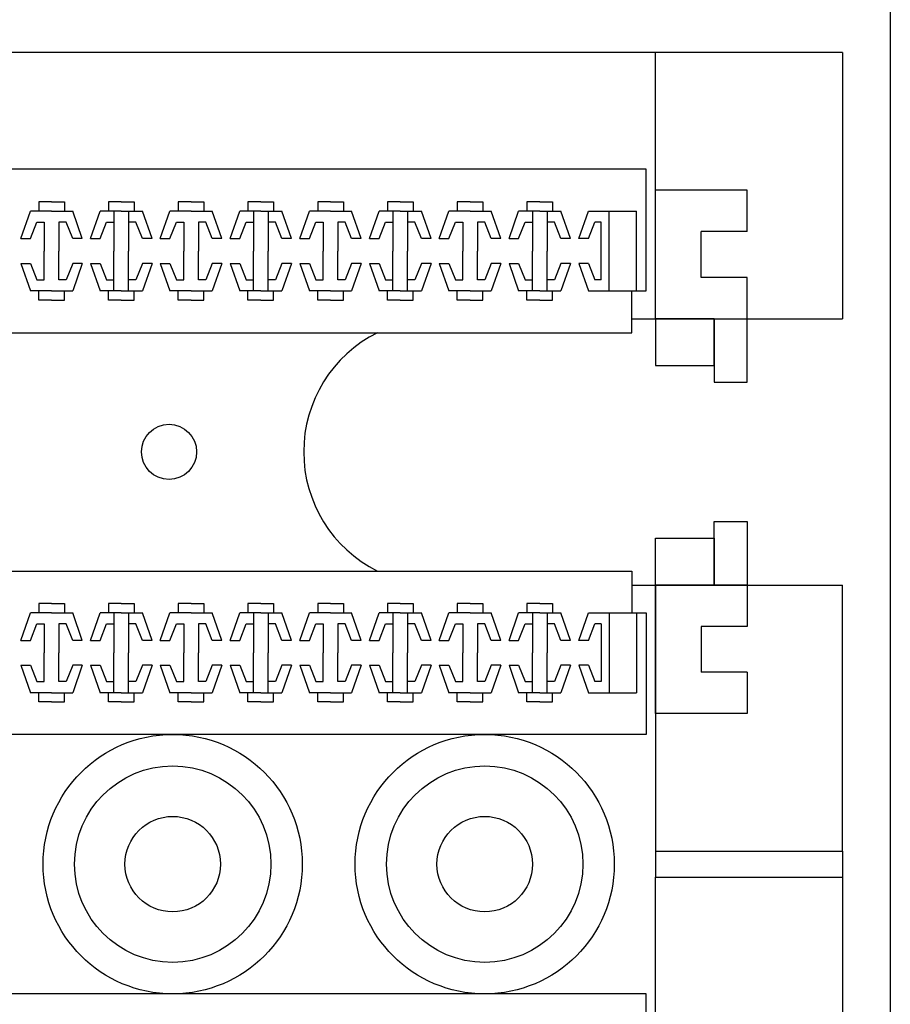
# Model space of a CAD drawing. Extents: x 22106 to 23769, y 6723 to 7917.
# Drawn here: x 22855 to 22902, y 7211 to 7265 of the extents above; entities that cross this region are included whole.
import ezdxf
from ezdxf.lldxf.tags import DXFTag

# ---------------------------------------------------------------- set-up
doc = ezdxf.new("R2010")
doc.units = 0
doc.header["$MEASUREMENT"] = 0
doc.layers.add('DIM', color=2, linetype='Continuous')
doc.layers.add('hid', color=3, linetype='HIDDEN2')
tags = doc.linetypes.add('HIDDEN2', pattern=[0.1875, 0.125, -0.0625]).pattern_tags.tags
tags[6:7] = [DXFTag(74, 4), DXFTag(75, 0), DXFTag(340, '0'), DXFTag(46, 1.0), DXFTag(50, 0.0), DXFTag(44, 0.0), DXFTag(45, 0.0)]
tags[4:5] = [DXFTag(74, 4), DXFTag(75, 0), DXFTag(340, '0'), DXFTag(46, 1.0), DXFTag(50, 0.0), DXFTag(44, 0.0), DXFTag(45, 0.0)]

msp = doc.modelspace()

# ---------------------------------------------------------------- linework, layer by layer
for p, q in [((22899.8645, 7263.1836), (22684.4645, 7263.1836)), ((22889.6645, 7248.6836), (22889.6645, 7263.1836)), ((22899.8645, 7263.1836), (22899.8645, 7248.6836)), ((22889.1645, 7256.8211), (22763.5645, 7256.8211)), ((22889.1645, 7250.1961), (22889.1645, 7256.8211)), ((22856.7645, 7255.0461), (22856.0645, 7255.0461)), ((22856.0645, 7255.0461), (22856.0645, 7254.5461)), ((22856.7645, 7255.0461), (22857.4645, 7255.0461)), ((22857.4645, 7255.0461), (22857.4645, 7254.5461)), ((22860.5645, 7255.0461), (22859.8645, 7255.0461)), ((22859.8645, 7255.0461), (22859.8645, 7254.5461)), ((22860.5645, 7255.0461), (22861.2645, 7255.0461)), ((22861.2645, 7255.0461), (22861.2645, 7254.5461)), ((22864.3645, 7255.0461), (22863.6645, 7255.0461)), ((22863.6645, 7255.0461), (22863.6645, 7254.5461)), ((22864.3645, 7255.0461), (22865.0645, 7255.0461)), ((22865.0645, 7255.0461), (22865.0645, 7254.5461)), ((22868.1645, 7255.0461), (22867.4645, 7255.0461)), ((22867.4645, 7255.0461), (22867.4645, 7254.5461)), ((22868.1645, 7255.0461), (22868.8645, 7255.0461)), ((22868.8645, 7255.0461), (22868.8645, 7254.5461)), ((22871.9645, 7255.0461), (22871.2645, 7255.0461)), ((22871.2645, 7255.0461), (22871.2645, 7254.5461)), ((22871.9645, 7255.0461), (22872.6645, 7255.0461)), ((22872.6645, 7255.0461), (22872.6645, 7254.5461)), ((22875.7645, 7255.0461), (22875.0645, 7255.0461)), ((22875.0645, 7255.0461), (22875.0645, 7254.5461)), ((22875.7645, 7255.0461), (22876.4645, 7255.0461)), ((22876.4645, 7255.0461), (22876.4645, 7254.5461)), ((22879.5645, 7255.0461), (22878.8645, 7255.0461)), ((22878.8645, 7255.0461), (22878.8645, 7254.5461)), ((22879.5645, 7255.0461), (22880.2645, 7255.0461)), ((22880.2645, 7255.0461), (22880.2645, 7254.5461)), ((22883.3645, 7255.0461), (22882.6645, 7255.0461)), ((22882.6645, 7255.0461), (22882.6645, 7254.5461)), ((22883.3645, 7255.0461), (22884.0645, 7255.0461)), ((22884.0645, 7255.0461), (22884.0645, 7254.5461)), ((22855.0895, 7253.0461), (22855.6145, 7254.5461)), ((22856.7645, 7254.5461), (22855.6145, 7254.5461)), ((22856.7645, 7254.5461), (22857.9145, 7254.5461)), ((22858.4395, 7253.0461), (22857.9145, 7254.5461)), ((22858.8895, 7253.0461), (22859.4145, 7254.5461)), ((22860.5645, 7254.5461), (22859.4145, 7254.5461)), ((22860.1645, 7254.5461), (22860.1645, 7252.3711)), ((22860.5645, 7254.5461), (22861.7145, 7254.5461)), ((22860.9645, 7254.5461), (22860.9645, 7252.3711)), ((22862.2395, 7253.0461), (22861.7145, 7254.5461)), ((22862.6895, 7253.0461), (22863.2145, 7254.5461)), ((22864.3645, 7254.5461), (22863.2145, 7254.5461)), ((22864.3645, 7254.5461), (22865.5145, 7254.5461)), ((22866.0395, 7253.0461), (22865.5145, 7254.5461)), ((22866.4895, 7253.0461), (22867.0145, 7254.5461)), ((22868.1645, 7254.5461), (22867.0145, 7254.5461)), ((22867.7645, 7254.5461), (22867.7645, 7252.3711)), ((22868.1645, 7254.5461), (22869.3145, 7254.5461)), ((22868.5645, 7254.5461), (22868.5645, 7252.3711)), ((22869.8395, 7253.0461), (22869.3145, 7254.5461)), ((22870.2895, 7253.0461), (22870.8145, 7254.5461)), ((22871.9645, 7254.5461), (22870.8145, 7254.5461)), ((22871.9645, 7254.5461), (22873.1145, 7254.5461)), ((22873.6395, 7253.0461), (22873.1145, 7254.5461)), ((22874.0895, 7253.0461), (22874.6145, 7254.5461)), ((22875.7645, 7254.5461), (22874.6145, 7254.5461)), ((22875.3645, 7254.5461), (22875.3645, 7252.3711)), ((22875.7645, 7254.5461), (22876.9145, 7254.5461)), ((22876.1645, 7254.5461), (22876.1645, 7252.3711)), ((22877.4395, 7253.0461), (22876.9145, 7254.5461)), ((22877.8895, 7253.0461), (22878.4145, 7254.5461)), ((22879.5645, 7254.5461), (22878.4145, 7254.5461)), ((22879.5645, 7254.5461), (22880.7145, 7254.5461)), ((22881.2395, 7253.0461), (22880.7145, 7254.5461)), ((22881.6895, 7253.0461), (22882.2145, 7254.5461)), ((22883.3645, 7254.5461), (22882.2145, 7254.5461)), ((22882.9645, 7254.5461), (22882.9645, 7252.3711)), ((22883.3645, 7254.5461), (22884.5145, 7254.5461)), ((22883.7645, 7254.5461), (22883.7645, 7252.3711)), ((22885.0395, 7253.0461), (22884.5145, 7254.5461)), ((22885.4895, 7253.0461), (22886.0145, 7254.5461)), ((22886.0145, 7254.5461), (22888.6395, 7254.5461)), ((22887.1395, 7250.1961), (22887.1395, 7254.5461)), ((22888.6395, 7250.1961), (22888.6395, 7254.5461)), ((22855.6145, 7253.0461), (22855.9645, 7253.9461)), ((22855.9645, 7253.9461), (22856.3645, 7253.9461)), ((22856.3645, 7253.9461), (22856.3645, 7252.3711)), ((22857.1645, 7253.9461), (22857.1645, 7252.3711)), ((22857.5645, 7253.9461), (22857.1645, 7253.9461)), ((22857.9145, 7253.0461), (22857.5645, 7253.9461)), ((22859.4145, 7253.0461), (22859.7645, 7253.9461)), ((22859.7645, 7253.9461), (22860.1645, 7253.9461)), ((22861.3645, 7253.9461), (22860.9645, 7253.9461)), ((22861.7145, 7253.0461), (22861.3645, 7253.9461)), ((22863.2145, 7253.0461), (22863.5645, 7253.9461)), ((22863.5645, 7253.9461), (22863.9645, 7253.9461)), ((22863.9645, 7253.9461), (22863.9645, 7252.3711)), ((22865.1645, 7253.9461), (22864.7645, 7253.9461)), ((22864.7645, 7253.9461), (22864.7645, 7252.3711)), ((22865.5145, 7253.0461), (22865.1645, 7253.9461)), ((22867.0145, 7253.0461), (22867.3645, 7253.9461)), ((22867.3645, 7253.9461), (22867.7645, 7253.9461)), ((22868.9645, 7253.9461), (22868.5645, 7253.9461)), ((22869.3145, 7253.0461), (22868.9645, 7253.9461)), ((22870.8145, 7253.0461), (22871.1645, 7253.9461)), ((22871.1645, 7253.9461), (22871.5645, 7253.9461)), ((22871.5645, 7253.9461), (22871.5645, 7252.3711)), ((22872.3645, 7253.9461), (22872.3645, 7252.3711)), ((22872.7645, 7253.9461), (22872.3645, 7253.9461)), ((22873.1145, 7253.0461), (22872.7645, 7253.9461)), ((22874.6145, 7253.0461), (22874.9645, 7253.9461)), ((22874.9645, 7253.9461), (22875.3645, 7253.9461)), ((22876.5645, 7253.9461), (22876.1645, 7253.9461)), ((22876.9145, 7253.0461), (22876.5645, 7253.9461)), ((22878.4145, 7253.0461), (22878.7645, 7253.9461)), ((22878.7645, 7253.9461), (22879.1645, 7253.9461)), ((22879.1645, 7253.9461), (22879.1645, 7252.3711)), ((22879.9645, 7253.9461), (22879.9645, 7252.3711)), ((22880.3645, 7253.9461), (22879.9645, 7253.9461)), ((22880.7145, 7253.0461), (22880.3645, 7253.9461)), ((22882.2145, 7253.0461), (22882.5645, 7253.9461)), ((22882.5645, 7253.9461), (22882.9645, 7253.9461)), ((22884.1645, 7253.9461), (22883.7645, 7253.9461)), ((22884.5145, 7253.0461), (22884.1645, 7253.9461)), ((22886.0145, 7253.0461), (22886.3645, 7253.9461)), ((22886.7145, 7253.9461), (22886.3645, 7253.9461)), ((22886.7145, 7250.7961), (22886.7145, 7253.9461)), ((22855.0895, 7253.0461), (22855.6145, 7253.0461)), ((22858.4395, 7253.0461), (22857.9145, 7253.0461)), ((22858.8895, 7253.0461), (22859.4145, 7253.0461)), ((22862.2395, 7253.0461), (22861.7145, 7253.0461)), ((22862.6895, 7253.0461), (22863.2145, 7253.0461)), ((22866.0395, 7253.0461), (22865.5145, 7253.0461)), ((22866.4895, 7253.0461), (22867.0145, 7253.0461)), ((22869.8395, 7253.0461), (22869.3145, 7253.0461)), ((22870.2895, 7253.0461), (22870.8145, 7253.0461)), ((22873.6395, 7253.0461), (22873.1145, 7253.0461)), ((22874.0895, 7253.0461), (22874.6145, 7253.0461)), ((22877.4395, 7253.0461), (22876.9145, 7253.0461)), ((22877.8895, 7253.0461), (22878.4145, 7253.0461)), ((22881.2395, 7253.0461), (22880.7145, 7253.0461)), ((22881.6895, 7253.0461), (22882.2145, 7253.0461)), ((22885.0395, 7253.0461), (22884.5145, 7253.0461)), ((22886.0145, 7253.0461), (22885.4895, 7253.0461)), ((22856.3645, 7250.7961), (22856.3645, 7252.3711)), ((22857.1645, 7250.7961), (22857.1645, 7252.3711)), ((22860.1645, 7250.1961), (22860.1645, 7252.3711)), ((22860.9645, 7250.1961), (22860.9645, 7252.3711)), ((22863.9645, 7250.7961), (22863.9645, 7252.3711)), ((22864.7645, 7250.7961), (22864.7645, 7252.3711)), ((22867.7645, 7250.1961), (22867.7645, 7252.3711)), ((22868.5645, 7250.1961), (22868.5645, 7252.3711)), ((22871.5645, 7250.7961), (22871.5645, 7252.3711)), ((22872.3645, 7250.7961), (22872.3645, 7252.3711)), ((22875.3645, 7250.1961), (22875.3645, 7252.3711)), ((22876.1645, 7250.1961), (22876.1645, 7252.3711)), ((22879.1645, 7250.7961), (22879.1645, 7252.3711)), ((22879.9645, 7250.7961), (22879.9645, 7252.3711)), ((22882.9645, 7250.1961), (22882.9645, 7252.3711)), ((22883.7645, 7250.1961), (22883.7645, 7252.3711)), ((22855.0895, 7251.6961), (22855.6145, 7250.1961)), ((22855.0895, 7251.6961), (22855.6145, 7251.6961)), ((22855.6145, 7251.6961), (22855.9645, 7250.7961)), ((22857.9145, 7251.6961), (22857.5645, 7250.7961)), ((22858.4395, 7251.6961), (22857.9145, 7250.1961)), ((22858.4395, 7251.6961), (22857.9145, 7251.6961)), ((22858.8895, 7251.6961), (22859.4145, 7250.1961)), ((22858.8895, 7251.6961), (22859.4145, 7251.6961)), ((22859.4145, 7251.6961), (22859.7645, 7250.7961)), ((22861.7145, 7251.6961), (22861.3645, 7250.7961)), ((22862.2395, 7251.6961), (22861.7145, 7250.1961)), ((22862.2395, 7251.6961), (22861.7145, 7251.6961)), ((22862.6895, 7251.6961), (22863.2145, 7250.1961)), ((22862.6895, 7251.6961), (22863.2145, 7251.6961)), ((22863.2145, 7251.6961), (22863.5645, 7250.7961)), ((22865.5145, 7251.6961), (22865.1645, 7250.7961)), ((22866.0395, 7251.6961), (22865.5145, 7250.1961)), ((22866.0395, 7251.6961), (22865.5145, 7251.6961)), ((22866.4895, 7251.6961), (22867.0145, 7250.1961)), ((22866.4895, 7251.6961), (22867.0145, 7251.6961)), ((22867.0145, 7251.6961), (22867.3645, 7250.7961)), ((22869.3145, 7251.6961), (22868.9645, 7250.7961)), ((22869.8395, 7251.6961), (22869.3145, 7250.1961)), ((22869.8395, 7251.6961), (22869.3145, 7251.6961)), ((22870.2895, 7251.6961), (22870.8145, 7250.1961)), ((22870.2895, 7251.6961), (22870.8145, 7251.6961)), ((22870.8145, 7251.6961), (22871.1645, 7250.7961)), ((22873.1145, 7251.6961), (22872.7645, 7250.7961)), ((22873.6395, 7251.6961), (22873.1145, 7250.1961)), ((22873.6395, 7251.6961), (22873.1145, 7251.6961)), ((22874.0895, 7251.6961), (22874.6145, 7250.1961)), ((22874.0895, 7251.6961), (22874.6145, 7251.6961)), ((22874.6145, 7251.6961), (22874.9645, 7250.7961)), ((22876.9145, 7251.6961), (22876.5645, 7250.7961)), ((22877.4395, 7251.6961), (22876.9145, 7250.1961)), ((22877.4395, 7251.6961), (22876.9145, 7251.6961)), ((22877.8895, 7251.6961), (22878.4145, 7250.1961)), ((22877.8895, 7251.6961), (22878.4145, 7251.6961)), ((22878.4145, 7251.6961), (22878.7645, 7250.7961)), ((22880.7145, 7251.6961), (22880.3645, 7250.7961)), ((22881.2395, 7251.6961), (22880.7145, 7250.1961)), ((22881.2395, 7251.6961), (22880.7145, 7251.6961)), ((22881.6895, 7251.6961), (22882.2145, 7250.1961)), ((22881.6895, 7251.6961), (22882.2145, 7251.6961)), ((22882.2145, 7251.6961), (22882.5645, 7250.7961)), ((22884.5145, 7251.6961), (22884.1645, 7250.7961)), ((22885.0395, 7251.6961), (22884.5145, 7250.1961)), ((22885.0395, 7251.6961), (22884.5145, 7251.6961)), ((22885.4895, 7251.6961), (22886.0145, 7250.1961)), ((22886.0145, 7251.6961), (22885.4895, 7251.6961)), ((22886.0145, 7251.6961), (22886.3645, 7250.7961)), ((22855.9645, 7250.7961), (22856.3645, 7250.7961)), ((22857.5645, 7250.7961), (22857.1645, 7250.7961)), ((22859.7645, 7250.7961), (22860.1645, 7250.7961)), ((22861.3645, 7250.7961), (22860.9645, 7250.7961)), ((22863.5645, 7250.7961), (22863.9645, 7250.7961)), ((22865.1645, 7250.7961), (22864.7645, 7250.7961)), ((22867.3645, 7250.7961), (22867.7645, 7250.7961)), ((22868.9645, 7250.7961), (22868.5645, 7250.7961)), ((22871.1645, 7250.7961), (22871.5645, 7250.7961)), ((22872.7645, 7250.7961), (22872.3645, 7250.7961)), ((22874.9645, 7250.7961), (22875.3645, 7250.7961)), ((22876.5645, 7250.7961), (22876.1645, 7250.7961)), ((22878.7645, 7250.7961), (22879.1645, 7250.7961)), ((22880.3645, 7250.7961), (22879.9645, 7250.7961)), ((22882.5645, 7250.7961), (22882.9645, 7250.7961)), ((22884.1645, 7250.7961), (22883.7645, 7250.7961)), ((22886.7145, 7250.7961), (22886.3645, 7250.7961)), ((22856.7645, 7250.1961), (22855.6145, 7250.1961)), ((22856.0645, 7249.6961), (22856.0645, 7250.1961)), ((22856.7645, 7250.1961), (22857.9145, 7250.1961)), ((22857.4645, 7249.6961), (22857.4645, 7250.1961)), ((22860.5645, 7250.1961), (22859.4145, 7250.1961)), ((22859.8645, 7249.6961), (22859.8645, 7250.1961)), ((22860.5645, 7250.1961), (22861.7145, 7250.1961)), ((22861.2645, 7249.6961), (22861.2645, 7250.1961)), ((22864.3645, 7250.1961), (22863.2145, 7250.1961)), ((22863.6645, 7249.6961), (22863.6645, 7250.1961)), ((22864.3645, 7250.1961), (22865.5145, 7250.1961)), ((22865.0645, 7249.6961), (22865.0645, 7250.1961)), ((22868.1645, 7250.1961), (22867.0145, 7250.1961)), ((22867.4645, 7249.6961), (22867.4645, 7250.1961)), ((22868.1645, 7250.1961), (22869.3145, 7250.1961)), ((22868.8645, 7249.6961), (22868.8645, 7250.1961)), ((22871.9645, 7250.1961), (22870.8145, 7250.1961)), ((22871.2645, 7249.6961), (22871.2645, 7250.1961)), ((22871.9645, 7250.1961), (22873.1145, 7250.1961)), ((22872.6645, 7249.6961), (22872.6645, 7250.1961)), ((22875.7645, 7250.1961), (22874.6145, 7250.1961)), ((22875.0645, 7249.6961), (22875.0645, 7250.1961)), ((22875.7645, 7250.1961), (22876.9145, 7250.1961)), ((22876.4645, 7249.6961), (22876.4645, 7250.1961)), ((22879.5645, 7250.1961), (22878.4145, 7250.1961)), ((22878.8645, 7249.6961), (22878.8645, 7250.1961)), ((22879.5645, 7250.1961), (22880.7145, 7250.1961)), ((22880.2645, 7249.6961), (22880.2645, 7250.1961)), ((22883.3645, 7250.1961), (22882.2145, 7250.1961)), ((22882.6645, 7249.6961), (22882.6645, 7250.1961)), ((22883.3645, 7250.1961), (22884.5145, 7250.1961)), ((22884.0645, 7249.6961), (22884.0645, 7250.1961)), ((22886.0145, 7250.1961), (22889.1645, 7250.1961)), ((22888.3845, 7248.6836), (22888.3845, 7250.1961)), ((22856.7645, 7249.6961), (22856.0645, 7249.6961)), ((22856.7645, 7249.6961), (22857.4645, 7249.6961)), ((22860.5645, 7249.6961), (22859.8645, 7249.6961)), ((22860.5645, 7249.6961), (22861.2645, 7249.6961)), ((22864.3645, 7249.6961), (22863.6645, 7249.6961)), ((22864.3645, 7249.6961), (22865.0645, 7249.6961)), ((22868.1645, 7249.6961), (22867.4645, 7249.6961)), ((22868.1645, 7249.6961), (22868.8645, 7249.6961)), ((22871.9645, 7249.6961), (22871.2645, 7249.6961)), ((22871.9645, 7249.6961), (22872.6645, 7249.6961)), ((22875.7645, 7249.6961), (22875.0645, 7249.6961)), ((22875.7645, 7249.6961), (22876.4645, 7249.6961)), ((22879.5645, 7249.6961), (22878.8645, 7249.6961)), ((22879.5645, 7249.6961), (22880.2645, 7249.6961)), ((22883.3645, 7249.6961), (22882.6645, 7249.6961)), ((22883.3645, 7249.6961), (22884.0645, 7249.6961)), ((22888.3845, 7248.6836), (22889.1645, 7248.6836)), ((22888.3845, 7247.9211), (22888.3845, 7248.6836)), ((22889.1645, 7248.6836), (22899.8645, 7248.6836)), ((22892.8645, 7248.6836), (22892.8645, 7245.2336)), ((22894.6645, 7245.2336), (22894.6645, 7248.6836)), ((22790.7645, 7247.9211), (22888.3845, 7247.9211)), ((22889.6645, 7246.1336), (22892.8645, 7246.1336)), ((22892.8645, 7245.2336), (22894.6645, 7245.2336)), ((22892.8645, 7237.6336), (22894.6645, 7237.6336)), ((22892.8645, 7234.1836), (22892.8645, 7237.6336)), ((22894.6645, 7237.6336), (22894.6645, 7234.1836)), ((22889.6645, 7236.7336), (22892.8645, 7236.7336)), ((22791.4645, 7234.9461), (22888.3845, 7234.9461)), ((22888.3845, 7234.9461), (22888.3845, 7234.1836)), ((22888.3845, 7234.1836), (22899.8645, 7234.1836)), ((22888.3845, 7234.1836), (22888.3845, 7232.6711)), ((22889.6645, 7234.1836), (22894.6645, 7234.1836)), ((22889.6645, 7227.1836), (22889.6645, 7234.1836)), ((22889.6645, 7227.5586), (22889.6645, 7234.1836)), ((22889.6645, 7234.1836), (22889.6645, 7218.2836)), ((22894.6645, 7234.1836), (22892.8645, 7234.1836)), ((22899.8645, 7219.6836), (22899.8645, 7234.1836)), ((22856.0645, 7233.1711), (22856.0645, 7232.6711)), ((22856.7645, 7233.1711), (22856.0645, 7233.1711)), ((22856.7645, 7233.1711), (22857.4645, 7233.1711)), ((22857.4645, 7233.1711), (22857.4645, 7232.6711)), ((22859.8645, 7233.1711), (22859.8645, 7232.6711)), ((22860.5645, 7233.1711), (22859.8645, 7233.1711)), ((22860.5645, 7233.1711), (22861.2645, 7233.1711)), ((22861.2645, 7233.1711), (22861.2645, 7232.6711)), ((22863.6645, 7233.1711), (22863.6645, 7232.6711)), ((22864.3645, 7233.1711), (22863.6645, 7233.1711)), ((22864.3645, 7233.1711), (22865.0645, 7233.1711)), ((22865.0645, 7233.1711), (22865.0645, 7232.6711)), ((22867.4645, 7233.1711), (22867.4645, 7232.6711)), ((22868.1645, 7233.1711), (22867.4645, 7233.1711)), ((22868.1645, 7233.1711), (22868.8645, 7233.1711)), ((22868.8645, 7233.1711), (22868.8645, 7232.6711)), ((22871.2645, 7233.1711), (22871.2645, 7232.6711)), ((22871.9645, 7233.1711), (22871.2645, 7233.1711)), ((22871.9645, 7233.1711), (22872.6645, 7233.1711)), ((22872.6645, 7233.1711), (22872.6645, 7232.6711)), ((22875.0645, 7233.1711), (22875.0645, 7232.6711)), ((22875.7645, 7233.1711), (22875.0645, 7233.1711)), ((22875.7645, 7233.1711), (22876.4645, 7233.1711)), ((22876.4645, 7233.1711), (22876.4645, 7232.6711)), ((22878.8645, 7233.1711), (22878.8645, 7232.6711)), ((22879.5645, 7233.1711), (22878.8645, 7233.1711)), ((22879.5645, 7233.1711), (22880.2645, 7233.1711)), ((22880.2645, 7233.1711), (22880.2645, 7232.6711)), ((22882.6645, 7233.1711), (22882.6645, 7232.6711)), ((22883.3645, 7233.1711), (22882.6645, 7233.1711)), ((22883.3645, 7233.1711), (22884.0645, 7233.1711)), ((22884.0645, 7233.1711), (22884.0645, 7232.6711)), ((22855.0895, 7231.1711), (22855.6145, 7232.6711)), ((22856.7645, 7232.6711), (22855.6145, 7232.6711)), ((22856.7645, 7232.6711), (22857.9145, 7232.6711)), ((22858.4395, 7231.1711), (22857.9145, 7232.6711)), ((22858.8895, 7231.1711), (22859.4145, 7232.6711)), ((22860.5645, 7232.6711), (22859.4145, 7232.6711)), ((22860.1645, 7232.6711), (22860.1645, 7230.4961)), ((22860.5645, 7232.6711), (22861.7145, 7232.6711)), ((22860.9645, 7232.6711), (22860.9645, 7230.4961)), ((22862.2395, 7231.1711), (22861.7145, 7232.6711)), ((22862.6895, 7231.1711), (22863.2145, 7232.6711)), ((22864.3645, 7232.6711), (22863.2145, 7232.6711)), ((22864.3645, 7232.6711), (22865.5145, 7232.6711)), ((22866.0395, 7231.1711), (22865.5145, 7232.6711)), ((22866.4895, 7231.1711), (22867.0145, 7232.6711)), ((22868.1645, 7232.6711), (22867.0145, 7232.6711)), ((22867.7645, 7232.6711), (22867.7645, 7230.4961)), ((22868.1645, 7232.6711), (22869.3145, 7232.6711)), ((22868.5645, 7232.6711), (22868.5645, 7230.4961)), ((22869.8395, 7231.1711), (22869.3145, 7232.6711)), ((22870.2895, 7231.1711), (22870.8145, 7232.6711)), ((22871.9645, 7232.6711), (22870.8145, 7232.6711)), ((22871.9645, 7232.6711), (22873.1145, 7232.6711)), ((22873.6395, 7231.1711), (22873.1145, 7232.6711)), ((22874.0895, 7231.1711), (22874.6145, 7232.6711)), ((22875.7645, 7232.6711), (22874.6145, 7232.6711)), ((22875.3645, 7232.6711), (22875.3645, 7230.4961)), ((22875.7645, 7232.6711), (22876.9145, 7232.6711)), ((22876.1645, 7232.6711), (22876.1645, 7230.4961)), ((22877.4395, 7231.1711), (22876.9145, 7232.6711)), ((22877.8895, 7231.1711), (22878.4145, 7232.6711)), ((22879.5645, 7232.6711), (22878.4145, 7232.6711)), ((22879.5645, 7232.6711), (22880.7145, 7232.6711)), ((22881.2395, 7231.1711), (22880.7145, 7232.6711)), ((22881.6895, 7231.1711), (22882.2145, 7232.6711)), ((22883.3645, 7232.6711), (22882.2145, 7232.6711)), ((22882.9645, 7232.6711), (22882.9645, 7230.4961)), ((22883.3645, 7232.6711), (22884.5145, 7232.6711)), ((22883.7645, 7232.6711), (22883.7645, 7230.4961)), ((22885.0395, 7231.1711), (22884.5145, 7232.6711)), ((22885.4895, 7231.1711), (22886.0145, 7232.6711)), ((22886.0145, 7232.6711), (22889.1645, 7232.6711)), ((22887.1395, 7232.6711), (22887.1395, 7228.3211)), ((22888.6395, 7232.6711), (22888.6395, 7228.3211)), ((22889.1645, 7232.6711), (22889.1645, 7226.0461)), ((22855.6145, 7231.1711), (22855.9645, 7232.0711)), ((22855.9645, 7232.0711), (22856.3645, 7232.0711)), ((22856.3645, 7232.0711), (22856.3645, 7230.4961)), ((22857.5645, 7232.0711), (22857.1645, 7232.0711)), ((22857.1645, 7232.0711), (22857.1645, 7230.4961)), ((22857.9145, 7231.1711), (22857.5645, 7232.0711)), ((22859.4145, 7231.1711), (22859.7645, 7232.0711)), ((22859.7645, 7232.0711), (22860.1645, 7232.0711)), ((22861.3645, 7232.0711), (22860.9645, 7232.0711)), ((22861.7145, 7231.1711), (22861.3645, 7232.0711)), ((22863.2145, 7231.1711), (22863.5645, 7232.0711)), ((22863.5645, 7232.0711), (22863.9645, 7232.0711)), ((22863.9645, 7232.0711), (22863.9645, 7230.4961)), ((22865.1645, 7232.0711), (22864.7645, 7232.0711)), ((22864.7645, 7232.0711), (22864.7645, 7230.4961)), ((22865.5145, 7231.1711), (22865.1645, 7232.0711)), ((22867.0145, 7231.1711), (22867.3645, 7232.0711)), ((22867.3645, 7232.0711), (22867.7645, 7232.0711)), ((22868.9645, 7232.0711), (22868.5645, 7232.0711)), ((22869.3145, 7231.1711), (22868.9645, 7232.0711)), ((22870.8145, 7231.1711), (22871.1645, 7232.0711)), ((22871.1645, 7232.0711), (22871.5645, 7232.0711)), ((22871.5645, 7232.0711), (22871.5645, 7230.4961)), ((22872.7645, 7232.0711), (22872.3645, 7232.0711)), ((22872.3645, 7232.0711), (22872.3645, 7230.4961)), ((22873.1145, 7231.1711), (22872.7645, 7232.0711)), ((22874.6145, 7231.1711), (22874.9645, 7232.0711)), ((22874.9645, 7232.0711), (22875.3645, 7232.0711)), ((22876.5645, 7232.0711), (22876.1645, 7232.0711)), ((22876.9145, 7231.1711), (22876.5645, 7232.0711)), ((22878.4145, 7231.1711), (22878.7645, 7232.0711)), ((22878.7645, 7232.0711), (22879.1645, 7232.0711)), ((22879.1645, 7232.0711), (22879.1645, 7230.4961)), ((22880.3645, 7232.0711), (22879.9645, 7232.0711)), ((22879.9645, 7232.0711), (22879.9645, 7230.4961)), ((22880.7145, 7231.1711), (22880.3645, 7232.0711)), ((22882.2145, 7231.1711), (22882.5645, 7232.0711)), ((22882.5645, 7232.0711), (22882.9645, 7232.0711)), ((22884.1645, 7232.0711), (22883.7645, 7232.0711)), ((22884.5145, 7231.1711), (22884.1645, 7232.0711)), ((22886.0145, 7231.1711), (22886.3645, 7232.0711)), ((22886.7145, 7232.0711), (22886.3645, 7232.0711)), ((22886.7145, 7232.0711), (22886.7145, 7228.9211)), ((22855.0895, 7231.1711), (22855.6145, 7231.1711)), ((22858.4395, 7231.1711), (22857.9145, 7231.1711)), ((22858.8895, 7231.1711), (22859.4145, 7231.1711)), ((22862.2395, 7231.1711), (22861.7145, 7231.1711)), ((22862.6895, 7231.1711), (22863.2145, 7231.1711)), ((22866.0395, 7231.1711), (22865.5145, 7231.1711)), ((22866.4895, 7231.1711), (22867.0145, 7231.1711)), ((22869.8395, 7231.1711), (22869.3145, 7231.1711)), ((22870.2895, 7231.1711), (22870.8145, 7231.1711)), ((22873.6395, 7231.1711), (22873.1145, 7231.1711)), ((22874.0895, 7231.1711), (22874.6145, 7231.1711)), ((22877.4395, 7231.1711), (22876.9145, 7231.1711)), ((22877.8895, 7231.1711), (22878.4145, 7231.1711)), ((22881.2395, 7231.1711), (22880.7145, 7231.1711)), ((22881.6895, 7231.1711), (22882.2145, 7231.1711)), ((22885.0395, 7231.1711), (22884.5145, 7231.1711)), ((22886.0145, 7231.1711), (22885.4895, 7231.1711)), ((22856.3645, 7228.9211), (22856.3645, 7230.4961)), ((22857.1645, 7228.9211), (22857.1645, 7230.4961)), ((22860.1645, 7228.3211), (22860.1645, 7230.4961)), ((22860.9645, 7228.3211), (22860.9645, 7230.4961)), ((22863.9645, 7228.9211), (22863.9645, 7230.4961)), ((22864.7645, 7228.9211), (22864.7645, 7230.4961)), ((22867.7645, 7228.3211), (22867.7645, 7230.4961)), ((22868.5645, 7228.3211), (22868.5645, 7230.4961)), ((22871.5645, 7228.9211), (22871.5645, 7230.4961)), ((22872.3645, 7228.9211), (22872.3645, 7230.4961)), ((22875.3645, 7228.3211), (22875.3645, 7230.4961)), ((22876.1645, 7228.3211), (22876.1645, 7230.4961)), ((22879.1645, 7228.9211), (22879.1645, 7230.4961)), ((22879.9645, 7228.9211), (22879.9645, 7230.4961)), ((22882.9645, 7228.3211), (22882.9645, 7230.4961)), ((22883.7645, 7228.3211), (22883.7645, 7230.4961)), ((22855.0895, 7229.8211), (22855.6145, 7229.8211)), ((22855.0895, 7229.8211), (22855.6145, 7228.3211)), ((22855.6145, 7229.8211), (22855.9645, 7228.9211)), ((22857.9145, 7229.8211), (22857.5645, 7228.9211)), ((22858.4395, 7229.8211), (22857.9145, 7229.8211)), ((22858.4395, 7229.8211), (22857.9145, 7228.3211)), ((22858.8895, 7229.8211), (22859.4145, 7229.8211)), ((22858.8895, 7229.8211), (22859.4145, 7228.3211)), ((22859.4145, 7229.8211), (22859.7645, 7228.9211)), ((22861.7145, 7229.8211), (22861.3645, 7228.9211)), ((22862.2395, 7229.8211), (22861.7145, 7229.8211)), ((22862.2395, 7229.8211), (22861.7145, 7228.3211)), ((22862.6895, 7229.8211), (22863.2145, 7229.8211)), ((22862.6895, 7229.8211), (22863.2145, 7228.3211)), ((22863.2145, 7229.8211), (22863.5645, 7228.9211)), ((22865.5145, 7229.8211), (22865.1645, 7228.9211)), ((22866.0395, 7229.8211), (22865.5145, 7229.8211)), ((22866.0395, 7229.8211), (22865.5145, 7228.3211)), ((22866.4895, 7229.8211), (22867.0145, 7229.8211)), ((22866.4895, 7229.8211), (22867.0145, 7228.3211)), ((22867.0145, 7229.8211), (22867.3645, 7228.9211)), ((22869.3145, 7229.8211), (22868.9645, 7228.9211)), ((22869.8395, 7229.8211), (22869.3145, 7229.8211)), ((22869.8395, 7229.8211), (22869.3145, 7228.3211)), ((22870.2895, 7229.8211), (22870.8145, 7229.8211)), ((22870.2895, 7229.8211), (22870.8145, 7228.3211)), ((22870.8145, 7229.8211), (22871.1645, 7228.9211)), ((22873.1145, 7229.8211), (22872.7645, 7228.9211)), ((22873.6395, 7229.8211), (22873.1145, 7229.8211)), ((22873.6395, 7229.8211), (22873.1145, 7228.3211)), ((22874.0895, 7229.8211), (22874.6145, 7229.8211)), ((22874.0895, 7229.8211), (22874.6145, 7228.3211)), ((22874.6145, 7229.8211), (22874.9645, 7228.9211)), ((22876.9145, 7229.8211), (22876.5645, 7228.9211)), ((22877.4395, 7229.8211), (22876.9145, 7229.8211)), ((22877.4395, 7229.8211), (22876.9145, 7228.3211)), ((22877.8895, 7229.8211), (22878.4145, 7229.8211)), ((22877.8895, 7229.8211), (22878.4145, 7228.3211)), ((22878.4145, 7229.8211), (22878.7645, 7228.9211)), ((22880.7145, 7229.8211), (22880.3645, 7228.9211)), ((22881.2395, 7229.8211), (22880.7145, 7229.8211)), ((22881.2395, 7229.8211), (22880.7145, 7228.3211)), ((22881.6895, 7229.8211), (22882.2145, 7229.8211)), ((22881.6895, 7229.8211), (22882.2145, 7228.3211)), ((22882.2145, 7229.8211), (22882.5645, 7228.9211)), ((22884.5145, 7229.8211), (22884.1645, 7228.9211)), ((22885.0395, 7229.8211), (22884.5145, 7229.8211)), ((22885.0395, 7229.8211), (22884.5145, 7228.3211)), ((22886.0145, 7229.8211), (22885.4895, 7229.8211)), ((22885.4895, 7229.8211), (22886.0145, 7228.3211)), ((22886.0145, 7229.8211), (22886.3645, 7228.9211)), ((22855.9645, 7228.9211), (22856.3645, 7228.9211)), ((22857.5645, 7228.9211), (22857.1645, 7228.9211)), ((22859.7645, 7228.9211), (22860.1645, 7228.9211)), ((22861.3645, 7228.9211), (22860.9645, 7228.9211)), ((22863.5645, 7228.9211), (22863.9645, 7228.9211)), ((22865.1645, 7228.9211), (22864.7645, 7228.9211)), ((22867.3645, 7228.9211), (22867.7645, 7228.9211)), ((22868.9645, 7228.9211), (22868.5645, 7228.9211)), ((22871.1645, 7228.9211), (22871.5645, 7228.9211)), ((22872.7645, 7228.9211), (22872.3645, 7228.9211)), ((22874.9645, 7228.9211), (22875.3645, 7228.9211)), ((22876.5645, 7228.9211), (22876.1645, 7228.9211)), ((22878.7645, 7228.9211), (22879.1645, 7228.9211)), ((22880.3645, 7228.9211), (22879.9645, 7228.9211)), ((22882.5645, 7228.9211), (22882.9645, 7228.9211)), ((22884.1645, 7228.9211), (22883.7645, 7228.9211)), ((22886.7145, 7228.9211), (22886.3645, 7228.9211)), ((22856.7645, 7228.3211), (22855.6145, 7228.3211)), ((22856.0645, 7227.8211), (22856.0645, 7228.3211)), ((22856.7645, 7228.3211), (22857.9145, 7228.3211)), ((22857.4645, 7227.8211), (22857.4645, 7228.3211)), ((22860.5645, 7228.3211), (22859.4145, 7228.3211)), ((22859.8645, 7227.8211), (22859.8645, 7228.3211)), ((22860.5645, 7228.3211), (22861.7145, 7228.3211)), ((22861.2645, 7227.8211), (22861.2645, 7228.3211)), ((22864.3645, 7228.3211), (22863.2145, 7228.3211)), ((22863.6645, 7227.8211), (22863.6645, 7228.3211)), ((22864.3645, 7228.3211), (22865.5145, 7228.3211)), ((22865.0645, 7227.8211), (22865.0645, 7228.3211)), ((22868.1645, 7228.3211), (22867.0145, 7228.3211)), ((22867.4645, 7227.8211), (22867.4645, 7228.3211)), ((22868.1645, 7228.3211), (22869.3145, 7228.3211)), ((22868.8645, 7227.8211), (22868.8645, 7228.3211)), ((22871.9645, 7228.3211), (22870.8145, 7228.3211)), ((22871.2645, 7227.8211), (22871.2645, 7228.3211)), ((22871.9645, 7228.3211), (22873.1145, 7228.3211)), ((22872.6645, 7227.8211), (22872.6645, 7228.3211)), ((22875.7645, 7228.3211), (22874.6145, 7228.3211)), ((22875.0645, 7227.8211), (22875.0645, 7228.3211)), ((22875.7645, 7228.3211), (22876.9145, 7228.3211)), ((22876.4645, 7227.8211), (22876.4645, 7228.3211)), ((22879.5645, 7228.3211), (22878.4145, 7228.3211)), ((22878.8645, 7227.8211), (22878.8645, 7228.3211)), ((22879.5645, 7228.3211), (22880.7145, 7228.3211)), ((22880.2645, 7227.8211), (22880.2645, 7228.3211)), ((22883.3645, 7228.3211), (22882.2145, 7228.3211)), ((22882.6645, 7227.8211), (22882.6645, 7228.3211)), ((22883.3645, 7228.3211), (22884.5145, 7228.3211)), ((22884.0645, 7227.8211), (22884.0645, 7228.3211)), ((22886.0145, 7228.3211), (22888.6395, 7228.3211)), ((22856.7645, 7227.8211), (22856.0645, 7227.8211)), ((22856.7645, 7227.8211), (22857.4645, 7227.8211)), ((22860.5645, 7227.8211), (22859.8645, 7227.8211)), ((22860.5645, 7227.8211), (22861.2645, 7227.8211)), ((22864.3645, 7227.8211), (22863.6645, 7227.8211)), ((22864.3645, 7227.8211), (22865.0645, 7227.8211)), ((22868.1645, 7227.8211), (22867.4645, 7227.8211)), ((22868.1645, 7227.8211), (22868.8645, 7227.8211)), ((22871.9645, 7227.8211), (22871.2645, 7227.8211)), ((22871.9645, 7227.8211), (22872.6645, 7227.8211)), ((22875.7645, 7227.8211), (22875.0645, 7227.8211)), ((22875.7645, 7227.8211), (22876.4645, 7227.8211)), ((22879.5645, 7227.8211), (22878.8645, 7227.8211)), ((22879.5645, 7227.8211), (22880.2645, 7227.8211)), ((22883.3645, 7227.8211), (22882.6645, 7227.8211)), ((22883.3645, 7227.8211), (22884.0645, 7227.8211)), ((22889.1645, 7226.0461), (22763.5645, 7226.0461)), ((22889.6645, 7219.6836), (22899.8645, 7219.6836)), ((22899.8645, 7219.6836), (22899.8645, 7218.2836)), ((22889.6645, 7203.7836), (22889.6645, 7218.2836)), ((22889.6645, 7218.2836), (22899.8645, 7218.2836)), ((22899.8645, 7218.2836), (22899.8645, 7203.7836)), ((22889.1645, 7211.9211), (22763.5645, 7211.9211)), ((22889.1645, 7205.2961), (22889.1645, 7211.9211))]:
    msp.add_line(p, q)
for points in [[(22892.8645, 7248.6836), (22889.6645, 7248.6836), (22889.6645, 7246.1336), (22892.8645, 7246.1336)], [(22892.8645, 7234.1836), (22889.6645, 7234.1836), (22889.6645, 7236.7336), (22892.8645, 7236.7336)]]:
    msp.add_lwpolyline(points, close=True)
for centre, radius in [((22863.1645, 7241.4336), 1.5), ((22863.3645, 7218.9836), 7.0625), ((22880.3645, 7218.9836), 7.0625), ((22863.3645, 7218.9836), 5.35), ((22880.3645, 7218.9836), 5.35), ((22863.3645, 7218.9836), 2.6), ((22880.3645, 7218.9836), 2.6)]:
    msp.add_circle(centre, radius)
msp.add_arc((22877.751, 7241.4336), 7.25, 116.51371, 243.48629)
at = {"layer": 'DIM'}
msp.add_line((22902.4645, 7675.7336), (22902.4645, 7060.7336), dxfattribs=at)
at = {"layer": 'hid'}
for p, q in [((22894.6645, 7255.6836), (22889.6645, 7255.6836)), ((22894.6645, 7253.4336), (22894.6645, 7255.6836)), ((22892.1645, 7250.9336), (22892.1645, 7253.4336)), ((22894.6645, 7253.4336), (22892.1645, 7253.4336)), ((22894.6645, 7250.9336), (22892.1645, 7250.9336)), ((22894.6645, 7248.6836), (22894.6645, 7250.9336)), ((22894.6645, 7234.1836), (22894.6645, 7231.9336)), ((22894.6645, 7234.1836), (22894.6645, 7231.9336)), ((22894.6645, 7231.9336), (22892.1645, 7231.9336)), ((22892.1645, 7231.9336), (22892.1645, 7229.4336)), ((22894.6645, 7229.4336), (22892.1645, 7229.4336)), ((22894.6645, 7229.4336), (22894.6645, 7227.1836)), ((22894.6645, 7227.1836), (22889.6645, 7227.1836))]:
    msp.add_line(p, q, dxfattribs=at)

doc.saveas('drawing.dxf')
